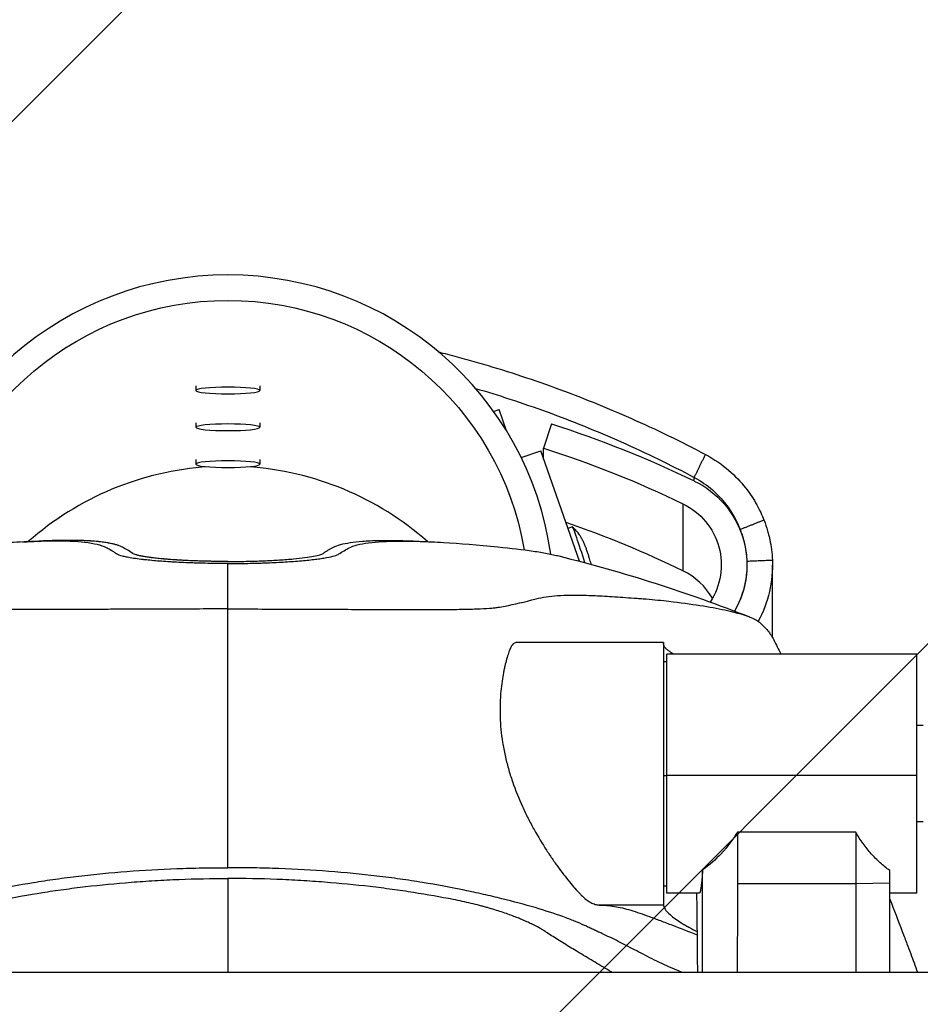
# Model space of a CAD drawing. Units: millimetres. Extents: x -875 to 875, y -3985 to 3984.
# Drawn here: x -65 to 216, y 106 to 413 of the extents above; entities that cross this region are included whole.
import ezdxf

# ---------------------------------------------------------------- set-up
doc = ezdxf.new("R2010")
doc.units = ezdxf.units.MM
doc.header["$LTSCALE"] = 20
doc.layers.add('2d', color=230, linetype='Continuous')
doc.layers.add('EN-Free_Space_Hatch', color=10, linetype='Continuous')

msp = doc.modelspace()

# ---------------------------------------------------------------- hatches: boundary and pattern name
at = {"layer": 'EN-Free_Space_Hatch'}
h = msp.add_hatch(dxfattribs=at)
h.set_pattern_fill('ANSI31', color=256, scale=100)
h.paths.add_polyline_path([(-875, 3984.5), (-875, -3984.5), (875, -3984.5), (875, 3984.5)])

# ---------------------------------------------------------------- linework, layer by layer
at = {"layer": '2d'}
for p, q in [((-10, 299.09), (-10, 297.63)), ((10, 299.09), (10, 297.63)), ((82.95, 291.12), (84.64, 291.7)), ((86.99, 285), (84.64, 291.7)), ((-10, 287.59), (-10, 286.14)), ((10, 287.59), (10, 286.14)), ((100.99, 287.2), (98.55, 279.62)), ((91.55, 276.67), (97.65, 278.79)), ((109.75, 244.33), (97.65, 278.79)), ((98.55, 276.21), (98.55, 279.62)), ((-10, 276.09), (-10, 274.64)), ((10, 276.09), (10, 274.64)), ((145.57, 269.38), (145.57, 270.5)), ((142.06, 241.33), (142.06, 262.23)), ((107.57, 255.02), (106.15, 254.57)), ((170, 222.3), (170, 243.2)), ((105, 233.72), (105, 233.73)), ((93.5, 231.9), (93.5, 231.9)), ((101.5, 233.48), (101.5, 233.49)), ((136, 219), (90.36, 219)), ((136, 219), (136, 136.94)), ((137, 140.7), (137, 215.3)), ((215, 215.3), (137, 215.3)), ((215, 140.7), (215, 215.3)), ((136, 213), (137, 213)), ((217, 193), (215, 193)), ((85.69, 188.17), (85.69, 188.17)), ((86.67, 183.03), (86.68, 183.03)), ((88.04, 177.95), (88.04, 177.95)), ((136, 177.48), (137, 177.48)), ((215, 177.45), (137, 177.45)), ((93.5, 164.5), (93.5, 164.5)), ((217, 163), (215, 163)), ((96.22, 159.43), (96.22, 159.43)), ((195.99, 159.78), (159.02, 159.78)), ((195.99, 159.78), (195.99, 116)), ((206.59, 116), (206.59, 147.77)), ((136, 143), (137, 143)), ((195.99, 143.61), (159.02, 143.61)), ((206.59, 143.77), (195.99, 143.61)), ((147.12, 140.7), (137, 140.7)), ((215, 140.7), (206.59, 140.7)), ((136, 137), (115.88, 137)), ((-242, 116), (242, 116))]:
    msp.add_line(p, q, dxfattribs=at)
for centre, major_axis, ratio, start_param, end_param in [((0, 232.52), (-101.75, 0), 0.994522, 3.280639, 6.144139), ((0, 297.63), (-10, 0), 0.104528, 3.141593, 9.424778), ((0, 286.14), (-10, 0), 0.104528, 3.141593, 9.424778), ((0, 180.78), (-93.75, 0), 0.994522, -1.505205, -0.84396), ((0, 274.64), (-10, 0), 0.104528, 3.141593, 9.424778), ((0, 180.78), (-93.75, 0), 0.994522, 3.985553, 4.646797), ((0, -47.65), (-323.43, 0), 0.994522, 4.257664, 4.380108), ((110.59, 245.49), (-3.02, 9.53), 0.032255, 4.533448, 6.283185), ((132.7, 222.3), (-21.3, 0), 0.994522, 3.657705, 4.257664), ((132.7, 222.3), (-37.3, 0), 0.994522, 3.09455, 3.141593)]:
    msp.add_ellipse(centre, major_axis=major_axis, ratio=ratio, start_param=start_param, end_param=end_param, dxfattribs=at)
at = {"layer": '2d', "extrusion": (0, 0, -1)}
for centre, major_axis, start_param, end_param in [((0, 232.52), (-93.75, 0), 0.165626, 2.975967), ((0, -26.74), (-331.43, 0), 1.88043, 2.025521), ((0, -26.74), (-323.43, 0), 1.88043, 2.025521), ((132.7, 243.2), (-29.3, 0), 2.025521, 3.660315), ((132.7, 243.2), (-21.3, 0), 2.025521, 3.721432), ((132.7, 243.2), (-29.3, 0), 3.101104, 3.660315), ((132.7, 243.2), (-37.3, 0), 3.101104, 3.635731)]:
    msp.add_ellipse(centre, major_axis=major_axis, ratio=0.994522, start_param=start_param, end_param=end_param, dxfattribs=at)
at = {"layer": '2d'}
for points, knots in [([(65.88, 309.64), (66.03, 309.6), (66.19, 309.56), (68.33, 309.02), (70.32, 308.5), (74.29, 307.42), (76.27, 306.86), (82.24, 305.13), (86.22, 303.91), (94.17, 301.32), (98.15, 299.95), (106.08, 297.07), (110.03, 295.55), (117.93, 292.37), (121.86, 290.71), (133.63, 285.49), (141.4, 281.72), (149.08, 277.65)], [0.0131762, 0.0131762, 0.0131762, 0.0131762, 0.01371237, 0.01371237, 0.02056856, 0.02056856, 0.02742474, 0.02742474, 0.04113712, 0.04113712, 0.05484949, 0.05484949, 0.06856186, 0.06856186, 0.08227423, 0.08227423, 0.10969898, 0.10969898, 0.10969898, 0.10969898]), ([(77.34, 298.27), (80.91, 297.23), (84.48, 296.12), (91.92, 293.69), (95.81, 292.35), (103.55, 289.52), (107.41, 288.04), (115.12, 284.92), (118.97, 283.29), (130.46, 278.18), (138.05, 274.49), (145.57, 270.5)], [0.02797944, 0.02797944, 0.02797944, 0.02797944, 0.04033664, 0.04033664, 0.05378218, 0.05378218, 0.06722773, 0.06722773, 0.08067328, 0.08067328, 0.10756437, 0.10756437, 0.10756437, 0.10756437]), ([(149.08, 277.65), (151.83, 276.21), (154.23, 274.52), (158.37, 270.98), (160.1, 269.12), (162.99, 265.46), (164.15, 263.65), (166.03, 260.26), (166.75, 258.67), (167.31, 257.23)], [0, 0, 0, 0, 0.25, 0.25, 0.5, 0.5, 0.75, 0.75, 1, 1, 1, 1]), ([(145.57, 270.5), (147.73, 269.34), (149.62, 268), (152.86, 265.18), (154.22, 263.7), (157.63, 259.34), (159.01, 256.53), (159.89, 254.26)], [0, 0, 0, 0, 0.25, 0.25, 0.5, 0.5, 1, 1, 1, 1]), ([(167.31, 257.23), (167.8, 255.99), (168.17, 254.85), (168.62, 253.31), (168.75, 252.83), (168.92, 252.15), (168.97, 251.93), (169.04, 251.61), (169.08, 251.45), (169.12, 251.27), (169.14, 251.19), (169.15, 251.14), (169.15, 251.12), (169.15, 251.11), (169.15, 251.11), (169.6, 249.03), (169.88, 246.89), (169.97, 244.7)], [0, 0, 0, 0, 0.25, 0.25, 0.375, 0.375, 0.4375, 0.4375, 0.46875, 0.484375, 0.492188, 0.496094, 0.498047, 0.498047, 0.5, 0.5, 1, 1, 1, 1]), ([(113.39, 243.36), (113.38, 243.41), (113.37, 243.46), (113.2, 244.07), (113.05, 244.57), (112.77, 245.51), (112.65, 245.9), (112.41, 246.64), (112.29, 247), (112.05, 247.73), (111.93, 248.09), (111.7, 248.73), (111.61, 248.98), (111.38, 249.55), (111.29, 249.76), (111.04, 250.32), (110.92, 250.58), (110.54, 251.28), (110.36, 251.61), (109.86, 252.38), (109.64, 252.71), (109.09, 253.42), (108.83, 253.74), (108.24, 254.38), (107.95, 254.68), (107.59, 255.01)], [2.369621, 2.369621, 2.369621, 2.369621, 2.421796, 2.421796, 3.027625, 3.027625, 3.433384, 3.433384, 3.816027, 3.816027, 4.2405, 4.2405, 4.543415, 4.543415, 4.688088, 4.688088, 4.776763, 4.776763, 4.829587, 4.829587, 4.859013, 4.859013, 4.877565, 4.877565, 4.890299, 4.890299, 4.890299, 4.890299]), ([(159.89, 254.26), (160.27, 253.28), (160.56, 252.38), (160.91, 251.17), (161.02, 250.78), (161.15, 250.24), (161.19, 250.07), (161.25, 249.82), (161.27, 249.74), (161.29, 249.61), (161.3, 249.57), (161.32, 249.51), (161.32, 249.5), (161.33, 249.46), (161.33, 249.44), (161.69, 247.78), (161.91, 246.1), (161.98, 244.38)], [0, 0, 0, 0, 0.25, 0.25, 0.375, 0.375, 0.4375, 0.4375, 0.46875, 0.46875, 0.484375, 0.484375, 0.492188, 0.492188, 0.5, 0.5, 1, 1, 1, 1]), ([(-37.89, 248.52), (-38.02, 248.58), (-38.3, 248.72), (-38.87, 248.95), (-39.44, 249.15), (-40.86, 249.57), (-44.45, 250.28), (-50.09, 250.63), (-57.56, 250.62), (-64.07, 250.41), (-71.52, 249.93), (-77.11, 249.48), (-80.35, 249.19), (-82.76, 248.97), (-83.86, 248.86), (-84.27, 248.82)], [0, 0, 0, 0, 0.02324, 0.050671, 0.091818, 0.105534, 0.242692, 0.489575, 0.544438, 0.709026, 0.846184, 0.901047, 0.95591, 0.983341, 1, 1, 1, 1]), ([(-32.94, 248.71), (-33.23, 248.85), (-33.55, 248.99), (-33.93, 249.14), (-33.98, 249.15), (-34.06, 249.19), (-34.11, 249.2), (-34.24, 249.25), (-34.51, 249.34), (-34.89, 249.46), (-35.19, 249.54), (-35.39, 249.6), (-35.49, 249.62), (-35.81, 249.7), (-36.24, 249.8), (-36.82, 249.92), (-37.24, 250), (-37.45, 250.04), (-37.56, 250.06), (-37.61, 250.07), (-37.64, 250.07), (-37.65, 250.07), (-38.18, 250.16), (-38.99, 250.28), (-39.86, 250.38), (-40.23, 250.42), (-40.3, 250.43), (-40.46, 250.45), (-40.69, 250.47), (-41.25, 250.52), (-41.92, 250.58), (-42.44, 250.62), (-42.65, 250.63), (-42.7, 250.63), (-42.79, 250.64), (-42.93, 250.65), (-43.44, 250.68), (-44.12, 250.72), (-44.81, 250.75), (-45.16, 250.76), (-45.34, 250.77), (-45.43, 250.77), (-45.48, 250.77), (-45.5, 250.77), (-45.51, 250.77), (-45.51, 250.77), (-45.52, 250.77), (-46.47, 250.8), (-47.46, 250.83), (-49.01, 250.84), (-49.8, 250.84), (-50.75, 250.84), (-51.23, 250.83), (-51.48, 250.83), (-51.6, 250.83), (-51.66, 250.83), (-51.69, 250.83), (-51.7, 250.83), (-51.71, 250.83), (-51.72, 250.83), (-53.08, 250.81), (-54.5, 250.77), (-56.72, 250.7), (-57.5, 250.67), (-58.28, 250.63), (-58.3, 250.63)], [0, 0, 0, 0, 0.0625, 0.0625, 0.0703125, 0.0703125, 0.078125, 0.078125, 0.09375, 0.125, 0.140625, 0.140625, 0.15625, 0.15625, 0.1875, 0.21875, 0.234375, 0.2421875, 0.2460937, 0.2480469, 0.2480469, 0.25, 0.25, 0.3125, 0.34375, 0.34375, 0.3515625, 0.3515625, 0.359375, 0.375, 0.40625, 0.421875, 0.421875, 0.4257812, 0.4257812, 0.4296875, 0.4375, 0.46875, 0.484375, 0.4921875, 0.4960937, 0.4980469, 0.4990234, 0.4995117, 0.4997559, 0.4997559, 0.5, 0.5, 0.5625, 0.5625, 0.59375, 0.609375, 0.6171875, 0.6210937, 0.6230469, 0.6240234, 0.6245117, 0.6247559, 0.6247559, 0.625, 0.625, 0.6875, 0.6875, 0.71875, 0.7193452, 0.7193452, 0.7193452, 0.7193452]), ([(32.94, 248.71), (33.57, 249.03), (35.06, 249.57), (38.02, 250.19), (41.21, 250.55), (44.37, 250.74), (46.23, 250.8), (48.14, 250.83), (50.05, 250.85), (53.52, 250.81), (56.44, 250.71), (58.1, 250.64), (58.3, 250.63)], [0, 0, 0, 0, 0.1350623, 0.2701246, 0.4051869, 0.472718, 0.5402492, 0.5402492, 0.597718, 0.6551869, 0.7126557, 0.7205156, 0.7205156, 0.7205156, 0.7205156]), ([(37.89, 248.52), (39.24, 249.21), (41.24, 249.72), (46.51, 250.42), (49.78, 250.6), (54.66, 250.63), (55.68, 250.62), (57.8, 250.59), (58.9, 250.56), (62.31, 250.46), (64.72, 250.34), (72.38, 249.89), (78.04, 249.43), (84.27, 248.82)], [0, 0, 0, 0, 0.0287024, 0.0287024, 0.0574048, 0.0574048, 0.0645803, 0.0645803, 0.0717559, 0.0717559, 0.0861071, 0.0861071, 0.1148095, 0.1148095, 0.1148095, 0.1148095]), ([(-34.66, 246.6), (-34.68, 246.61), (-34.99, 246.83), (-35.46, 247.13), (-36.05, 247.49), (-36.42, 247.71), (-36.87, 247.97), (-37.33, 248.23), (-37.72, 248.43), (-37.89, 248.52)], [0, 0, 0, 0, 0.020057, 0.29406, 0.431061, 0.568062, 0.637203, 0.842064, 1, 1, 1, 1]), ([(0, 243.61), (-2.13, 243.61), (-5.27, 243.64), (-8.87, 243.72), (-12.41, 243.83), (-15.33, 243.96), (-18.52, 244.15), (-21.6, 244.36), (-24.38, 244.61), (-27.89, 244.99), (-30, 245.3), (-31.88, 245.67), (-33.4, 246.02), (-34.28, 246.35), (-34.64, 246.59), (-34.66, 246.6)], [0, 0, 0, 0, 0.126154, 0.189232, 0.22077, 0.346924, 0.378463, 0.44154, 0.567695, 0.599233, 0.756926, 0.788465, 0.851542, 0.993465, 1, 1, 1, 1]), ([(0, 244.25), (-0.95, 244.25), (-1.9, 244.26), (-3.32, 244.27), (-3.79, 244.28), (-4.73, 244.29), (-5.2, 244.3), (-6.6, 244.33), (-7.52, 244.35), (-8.88, 244.39), (-9.55, 244.41), (-10.33, 244.44), (-10.67, 244.45), (-10.89, 244.46), (-11, 244.47), (-11.98, 244.51), (-12.83, 244.54), (-14.08, 244.61), (-14.7, 244.64), (-15.4, 244.68), (-15.75, 244.71), (-15.9, 244.71), (-16, 244.72), (-16.05, 244.72), (-16.88, 244.78), (-17.63, 244.83), (-18.72, 244.91), (-19.25, 244.96), (-19.86, 245.01), (-20.16, 245.04), (-20.29, 245.05), (-20.37, 245.06), (-20.42, 245.06), (-21.11, 245.12), (-21.74, 245.19), (-22.63, 245.29), (-23.07, 245.34), (-23.56, 245.4), (-23.8, 245.43), (-23.9, 245.44), (-23.97, 245.45), (-24, 245.45), (-24.56, 245.53), (-25.05, 245.6), (-25.73, 245.71), (-26.06, 245.76), (-26.43, 245.83), (-26.6, 245.86), (-26.68, 245.87), (-26.73, 245.88), (-26.75, 245.89), (-27.15, 245.96), (-27.5, 246.04), (-27.97, 246.15), (-28.19, 246.21), (-28.43, 246.27), (-28.54, 246.31), (-28.59, 246.32), (-28.62, 246.33), (-28.64, 246.34), (-29.13, 246.49), (-29.49, 246.64), (-29.71, 246.79)], [0, 0, 0, 0, 0.0625, 0.0625, 0.09375, 0.09375, 0.125, 0.125, 0.1875, 0.1875, 0.21875, 0.234375, 0.242188, 0.242188, 0.25, 0.25, 0.3125, 0.3125, 0.34375, 0.359375, 0.367188, 0.371094, 0.371094, 0.375, 0.375, 0.4375, 0.4375, 0.46875, 0.484375, 0.492188, 0.496094, 0.496094, 0.5, 0.5, 0.5625, 0.5625, 0.59375, 0.609375, 0.617188, 0.621094, 0.621094, 0.625, 0.625, 0.6875, 0.6875, 0.71875, 0.734375, 0.742188, 0.746094, 0.746094, 0.75, 0.75, 0.8125, 0.8125, 0.84375, 0.859375, 0.867188, 0.871094, 0.871094, 0.875, 0.875, 1, 1, 1, 1]), ([(0, 244.25), (1.9, 244.25), (5.7, 244.29), (11.18, 244.45), (16.21, 244.71), (20.59, 245.05), (24.18, 245.45), (26.92, 245.89), (28.79, 246.34), (29.49, 246.64), (29.71, 246.79)], [0, 0, 0, 0, 0.125, 0.25, 0.375, 0.5, 0.625, 0.75, 0.875, 1, 1, 1, 1]), ([(0, 243.61), (2.11, 243.61), (4.19, 243.63), (7.26, 243.69), (8.28, 243.71), (9.79, 243.75), (10.29, 243.77), (11.29, 243.8), (11.79, 243.82), (14.25, 243.91), (16.12, 244.01), (18.8, 244.17), (19.67, 244.23), (21.37, 244.35), (22.2, 244.42), (24.56, 244.63), (26, 244.78), (27.95, 245.02), (28.57, 245.1), (29.44, 245.23), (29.72, 245.28), (30.26, 245.36), (30.52, 245.41), (31.76, 245.63), (32.58, 245.82), (33.56, 246.11), (33.84, 246.2), (34.32, 246.4), (34.51, 246.5), (34.66, 246.6)], [0, 0, 0, 0, 0.00624193, 0.00624193, 0.0093629, 0.0093629, 0.01092338, 0.01092338, 0.01248386, 0.01248386, 0.01872579, 0.01872579, 0.02184676, 0.02184676, 0.02496772, 0.02496772, 0.03120965, 0.03120965, 0.03433062, 0.03433062, 0.0358911, 0.0358911, 0.03745159, 0.03745159, 0.04369352, 0.04369352, 0.04681448, 0.04681448, 0.04993545, 0.04993545, 0.04993545, 0.04993545]), ([(29.71, 246.79), (30.04, 247.01), (30.61, 247.39), (31.4, 247.86), (32.16, 248.3), (32.67, 248.57), (32.94, 248.71)], [0, 0, 0, 0, 0.25, 0.5, 0.75, 1, 1, 1, 1]), ([(84.27, 248.82), (88.43, 248.41), (92.09, 247.97), (96.87, 247.26), (98.35, 247.01), (100.38, 246.62), (101.02, 246.49), (101.94, 246.29), (102.24, 246.23), (102.79, 246.1), (103.05, 246.04), (103.29, 245.98)], [0.00000001, 0.00000001, 0.00000001, 0.00000001, 0.01918777, 0.01918777, 0.02878166, 0.02878166, 0.0335786, 0.0335786, 0.03597707, 0.03597707, 0.03809629, 0.03809629, 0.03809629, 0.03809629]), ([(96.21, 232.59), (97.19, 232.84), (98.23, 233.05), (100.47, 233.39), (101.67, 233.52), (104.2, 233.7), (105.54, 233.76), (107.64, 233.78), (108.35, 233.78), (109.44, 233.77), (109.81, 233.77), (110.57, 233.75), (110.96, 233.74), (112.18, 233.7), (113.04, 233.67), (114.86, 233.58), (115.82, 233.54), (118.81, 233.37), (120.96, 233.23), (124.41, 232.99), (125.59, 232.91), (127.42, 232.78), (128.04, 232.73), (128.98, 232.66), (129.3, 232.64), (129.93, 232.59), (130.24, 232.57), (133.02, 232.34), (135.39, 232.12), (137.63, 231.85)], [0, 0, 0, 0, 0.01118153, 0.01118153, 0.02236306, 0.02236306, 0.03354459, 0.03354459, 0.03913535, 0.03913535, 0.04193073, 0.04193073, 0.04472612, 0.04472612, 0.05031688, 0.05031688, 0.05590764, 0.05590764, 0.06708917, 0.06708917, 0.07267994, 0.07267994, 0.07547532, 0.07547532, 0.07687301, 0.07687301, 0.0782707, 0.0782707, 0.08945223, 0.08945223, 0.08945223, 0.08945223]), ([(0, 229.42), (-2.77, 229.42), (-5.73, 229.42), (-12.02, 229.41), (-15.34, 229.4), (-22.27, 229.38), (-25.88, 229.36), (-31.44, 229.34), (-33.32, 229.33), (-36.17, 229.32), (-37.12, 229.31), (-38.56, 229.31), (-39.27, 229.3), (-40.11, 229.3), (-40.53, 229.3), (-40.74, 229.3), (-40.85, 229.3), (-40.9, 229.3), (-40.92, 229.3), (-40.94, 229.3), (-40.95, 229.3), (-43.17, 229.29), (-45.18, 229.28), (-48.79, 229.26), (-50.4, 229.26), (-53.25, 229.25), (-54.5, 229.24), (-56.13, 229.24), (-56.63, 229.24), (-57.33, 229.24), (-57.55, 229.24), (-57.87, 229.24), (-58.02, 229.24), (-58.2, 229.24), (-58.28, 229.24), (-58.32, 229.24), (-58.35, 229.24), (-58.36, 229.24), (-58.36, 229.24), (-58.36, 229.24), (-58.36, 229.24), (-61.34, 229.24), (-63.96, 229.24), (-67.41, 229.27), (-68.48, 229.27), (-69.97, 229.29), (-70.45, 229.3), (-71.14, 229.31), (-71.48, 229.31), (-71.86, 229.32), (-72.05, 229.32), (-72.14, 229.32), (-72.19, 229.32), (-72.21, 229.32), (-72.22, 229.32), (-72.23, 229.32), (-72.23, 229.32), (-74.31, 229.36), (-76.12, 229.4), (-78.47, 229.49), (-79.19, 229.52), (-80.17, 229.57), (-80.48, 229.58), (-80.93, 229.61), (-81.15, 229.63), (-81.36, 229.64), (-81.5, 229.65), (-81.56, 229.65), (-82.16, 229.7), (-82.65, 229.74), (-83.32, 229.81), (-83.53, 229.83), (-83.82, 229.87), (-83.92, 229.89), (-84.11, 229.91), (-84.19, 229.93), (-84.65, 230), (-85.01, 230.05), (-85.57, 230.15), (-85.85, 230.2), (-86.18, 230.26), (-86.35, 230.29), (-86.43, 230.31), (-86.48, 230.31), (-86.5, 230.32), (-86.51, 230.32), (-86.51, 230.32), (-86.51, 230.32), (-87.84, 230.57), (-89.25, 230.88), (-92.42, 231.63), (-94.17, 232.07), (-96.21, 232.59)], [0, 0, 0, 0, 0.0625, 0.0625, 0.125, 0.125, 0.1875, 0.1875, 0.21875, 0.21875, 0.234375, 0.234375, 0.242188, 0.246094, 0.248047, 0.249023, 0.249512, 0.249756, 0.249878, 0.249878, 0.25, 0.25, 0.28125, 0.28125, 0.3125, 0.3125, 0.34375, 0.34375, 0.359375, 0.359375, 0.367188, 0.367188, 0.371094, 0.373047, 0.374023, 0.374512, 0.374756, 0.374878, 0.374939, 0.374939, 0.375, 0.375, 0.4375, 0.4375, 0.46875, 0.46875, 0.484375, 0.484375, 0.492188, 0.496094, 0.498047, 0.499023, 0.499512, 0.499756, 0.499878, 0.499878, 0.5, 0.5, 0.5625, 0.5625, 0.59375, 0.59375, 0.609375, 0.609375, 0.617188, 0.621094, 0.621094, 0.625, 0.625, 0.65625, 0.65625, 0.671875, 0.671875, 0.679688, 0.679688, 0.6875, 0.6875, 0.71875, 0.71875, 0.734375, 0.742188, 0.746094, 0.748047, 0.749023, 0.749512, 0.749756, 0.749756, 0.75, 0.75, 0.875, 0.875, 1, 1, 1, 1]), ([(0, 229.42), (3.58, 229.42), (7.12, 229.42), (14.14, 229.41), (17.61, 229.4), (22.78, 229.38), (24.49, 229.37), (27.04, 229.36), (27.89, 229.36), (29.58, 229.35), (30.43, 229.35), (34.6, 229.33), (37.83, 229.31), (44.08, 229.28), (47.09, 229.27), (51.46, 229.25), (52.88, 229.25), (54.98, 229.24), (55.67, 229.24), (57.04, 229.24), (57.71, 229.24), (61.01, 229.24), (63.48, 229.24), (68.11, 229.27), (70.26, 229.29), (72.73, 229.33), (73.22, 229.34), (74.16, 229.36), (74.62, 229.37), (75.97, 229.4), (76.8, 229.43), (79.16, 229.51), (80.51, 229.58), (82.19, 229.7), (82.7, 229.74), (83.38, 229.82), (83.59, 229.84), (83.98, 229.89), (84.16, 229.92), (85.07, 230.06), (85.79, 230.18), (89.44, 230.87), (92.47, 231.63), (96.21, 232.59)], [0, 0, 0, 0, 0.0105866, 0.0105866, 0.0211732, 0.0211732, 0.0264664, 0.0264664, 0.0291131, 0.0291131, 0.0317597, 0.0317597, 0.0423463, 0.0423463, 0.0529329, 0.0529329, 0.0582262, 0.0582262, 0.0608728, 0.0608728, 0.0635195, 0.0635195, 0.074106, 0.074106, 0.0846926, 0.0846926, 0.0873392, 0.0873392, 0.0899859, 0.0899859, 0.0952792, 0.0952792, 0.1058658, 0.1058658, 0.111159, 0.111159, 0.1138057, 0.1138057, 0.1164523, 0.1164523, 0.1270389, 0.1270389, 0.1693852, 0.1693852, 0.1693852, 0.1693852]), ([(137.63, 231.85), (141.21, 231.43), (144.45, 230.99), (150.27, 230.08), (152.85, 229.6), (156.27, 228.86), (157.33, 228.61), (158.8, 228.23), (159.27, 228.1), (160.18, 227.84), (160.62, 227.71), (162.67, 227.05), (163.98, 226.51), (165.44, 225.69), (165.84, 225.42), (166.24, 225.08), (166.32, 225.01), (166.46, 224.87), (166.68, 224.66), (166.89, 224.45), (167.57, 223.76), (168.07, 223.19), (169.27, 221.7), (169.88, 220.76), (170.36, 219.81)], [0, 0, 0, 0, 0.0176416, 0.0176416, 0.0352832, 0.0352832, 0.044104, 0.044104, 0.0485144, 0.0485144, 0.0529248, 0.0529248, 0.0705664, 0.0705664, 0.0793873, 0.0793873, 0.0815925, 0.0815925, 0.0837977, 0.0882081, 0.0882081, 0.1058497, 0.1058497, 0.1345912, 0.1345912, 0.1345912, 0.1345912]), ([(0, 148.64), (0, 162.09), (0, 189.1), (0, 215.94), (0, 229.42)], [0.8175509, 0.8175509, 0.8175509, 0.8175509, 0.8830541, 0.9495952, 0.9495952, 0.9495952, 0.9495952]), ([(90.36, 219), (89.71, 219), (89.18, 218.72), (88.62, 218.03), (88.52, 217.87), (88.32, 217.52), (88.23, 217.33), (88.05, 216.91), (87.96, 216.68), (87.77, 216.19), (87.68, 215.93), (87.21, 214.54), (86.82, 213.19), (86.36, 211.18), (86.27, 210.77), (86.09, 209.9), (86.01, 209.45), (85.76, 208.07), (85.6, 207.1), (85.34, 205.07), (85.22, 204.01), (85.09, 202.33), (85.05, 201.76), (84.99, 200.6), (84.97, 200), (84.9, 196.97), (84.98, 194.44), (85.36, 190.49), (85.53, 189.15), (85.85, 187.1), (85.97, 186.41), (86.23, 185.05), (86.37, 184.37), (86.83, 182.32), (87.17, 180.96), (87.94, 178.26), (88.36, 176.9), (89.74, 172.87), (90.79, 170.29), (92.21, 167.16), (92.5, 166.54), (93.09, 165.31), (93.39, 164.7), (94.31, 162.89), (94.94, 161.72), (96.84, 158.3), (98.14, 156.15), (99.79, 153.61), (100.12, 153.1), (100.78, 152.12), (101.11, 151.63), (102.09, 150.22), (102.74, 149.31), (104.64, 146.71), (105.87, 145.13), (107.63, 143.02), (108.2, 142.35), (109.02, 141.44), (109.28, 141.15), (109.8, 140.59), (110.06, 140.33), (111.35, 139.09), (112.33, 138.32), (113.73, 137.54), (114.19, 137.34), (115.07, 137.07), (115.48, 137), (115.88, 137)], [0, 0, 0, 0, 0.0084135, 0.0084135, 0.0105169, 0.0105169, 0.0126203, 0.0126203, 0.0147236, 0.0147236, 0.016827, 0.016827, 0.0252405, 0.0252405, 0.0273439, 0.0273439, 0.0294473, 0.0294473, 0.033654, 0.033654, 0.0378608, 0.0378608, 0.0399642, 0.0399642, 0.0420675, 0.0420675, 0.050481, 0.050481, 0.0546878, 0.0546878, 0.0567912, 0.0567912, 0.0588945, 0.0588945, 0.0631013, 0.0631013, 0.067308, 0.067308, 0.0757215, 0.0757215, 0.0778249, 0.0778249, 0.0799283, 0.0799283, 0.0841351, 0.0841351, 0.0925486, 0.0925486, 0.0946519, 0.0946519, 0.0967553, 0.0967553, 0.1009621, 0.1009621, 0.1093756, 0.1093756, 0.1135823, 0.1135823, 0.1156857, 0.1156857, 0.1177891, 0.1177891, 0.1262026, 0.1262026, 0.1304093, 0.1304093, 0.1346161, 0.1346161, 0.1346161, 0.1346161]), ([(139.13, 215.3), (138.92, 215.42), (138.73, 215.54), (138.51, 215.68), (138.46, 215.71), (138.37, 215.77), (138.24, 215.85), (138.12, 215.94), (137.72, 216.21), (137.44, 216.43), (137.1, 216.72), (136.99, 216.82), (136.85, 216.96), (136.78, 217.03), (136.71, 217.1), (136.67, 217.14), (136.65, 217.16), (136.65, 217.17), (136.64, 217.18), (136.64, 217.18), (136.49, 217.35), (136.37, 217.5), (136.24, 217.73), (136.2, 217.8), (136.15, 217.91), (136.13, 217.94), (136.11, 217.99), (136.1, 218.02), (136.09, 218.04), (136.09, 218.06), (136.09, 218.07), (136.08, 218.07), (136.08, 218.07), (136.08, 218.07), (136.08, 218.07), (136.06, 218.13), (136.05, 218.19), (136.03, 218.27), (136.03, 218.3), (136.02, 218.34), (136.02, 218.36), (136.01, 218.38), (136.01, 218.39), (136.01, 218.4), (136.01, 218.4), (136.01, 218.4), (136.01, 218.4), (136.01, 218.4), (136.01, 218.4), (136, 218.48), (136, 218.57), (136, 218.66)], [0.5635383, 0.5635383, 0.5635383, 0.5635383, 0.59375, 0.59375, 0.6015625, 0.6015625, 0.609375, 0.625, 0.625, 0.6875, 0.6875, 0.71875, 0.71875, 0.734375, 0.7421875, 0.7460938, 0.7480469, 0.7490234, 0.7490234, 0.75, 0.75, 0.8125, 0.8125, 0.84375, 0.84375, 0.859375, 0.859375, 0.8671875, 0.8710938, 0.8730469, 0.8740234, 0.8745117, 0.8747559, 0.8747559, 0.875, 0.875, 0.90625, 0.90625, 0.921875, 0.921875, 0.9296875, 0.9335938, 0.9355469, 0.9365234, 0.9370117, 0.9372559, 0.9373779, 0.9373779, 0.9375, 0.9375, 1, 1, 1, 1]), ([(159.02, 159.78), (158.31, 158.57), (157.55, 157.41), (156.3, 155.74), (155.66, 154.92), (154.86, 153.99), (154.45, 153.53), (154.25, 153.31), (154.14, 153.19), (154.1, 153.15), (154.07, 153.11), (154.05, 153.1), (152.26, 151.18), (150.3, 149.47), (148.17, 147.95)], [0, 0, 0, 0, 0.25, 0.25, 0.375, 0.4375, 0.46875, 0.484375, 0.492187, 0.496094, 0.496094, 0.5, 0.5, 1, 1, 1, 1]), ([(159.02, 159.78), (159.02, 157.08), (159.02, 154.39), (159.02, 149), (159.02, 146.31), (159.02, 143.61)], [0, 0, 0, 0, 0.0565033, 0.0565033, 0.1130066, 0.1130066, 0.1130066, 0.1130066]), ([(206.59, 147.77), (206.08, 148.14), (205.58, 148.53), (204.58, 149.33), (204.09, 149.75), (202.64, 151.06), (201.71, 151.99), (199.93, 153.98), (199.08, 155.04), (197.46, 157.3), (196.7, 158.5), (195.99, 159.78)], [0, 0, 0, 0, 0.00244205, 0.00244205, 0.0048841, 0.0048841, 0.0097682, 0.0097682, 0.01465231, 0.01465231, 0.01953641, 0.01953641, 0.01953641, 0.01953641]), ([(-141.64, 116), (-140.62, 116.42), (-139.64, 116.84), (-136.46, 118.24), (-134.4, 119.21), (-130.52, 121.14), (-128.71, 122.08), (-125.19, 123.91), (-123.49, 124.8), (-120.11, 126.51), (-118.43, 127.33), (-116.28, 128.33), (-115.84, 128.52), (-114.97, 128.92), (-114.09, 129.33), (-113.19, 129.75), (-112.5, 130.07), (-112.27, 130.18), (-111.81, 130.4), (-111.58, 130.51), (-110.4, 131.06), (-109.36, 131.51), (-107.67, 132.2), (-107.08, 132.43), (-105.86, 132.89), (-105.23, 133.13), (-101.97, 134.3), (-99.05, 135.24), (-92.68, 137.11), (-89.22, 138.04), (-83.65, 139.42), (-81.73, 139.88), (-77.79, 140.78), (-75.77, 141.21), (-69.58, 142.49), (-65.25, 143.3), (-58.46, 144.41), (-56.14, 144.76), (-52.58, 145.26), (-51.38, 145.43), (-48.95, 145.74), (-47.73, 145.89), (-41.59, 146.62), (-36.59, 147.11), (-26.4, 147.88), (-21.22, 148.17), (-13.31, 148.46), (-10.65, 148.53), (-5.33, 148.62), (-2.67, 148.64), (0, 148.64)], [0.9717126, 0.9717126, 0.9717126, 0.9717126, 0.9782327, 0.9782327, 0.9935455, 0.9935455, 1.0088584, 1.0088584, 1.0241712, 1.0241712, 1.0394841, 1.0394841, 1.0433123, 1.0433123, 1.0471405, 1.0509688, 1.0509688, 1.0528829, 1.0528829, 1.054797, 1.054797, 1.0624534, 1.0624534, 1.0662816, 1.0662816, 1.0701098, 1.0701098, 1.0854227, 1.0854227, 1.1007356, 1.1007356, 1.108392, 1.108392, 1.1160484, 1.1160484, 1.1313613, 1.1313613, 1.1390177, 1.1390177, 1.1428459, 1.1428459, 1.1466741, 1.1466741, 1.161987, 1.161987, 1.1772999, 1.1772999, 1.1849563, 1.1849563, 1.1926127, 1.1926127, 1.1926127, 1.1926127]), ([(141.64, 116), (140.62, 116.42), (139.64, 116.84), (136.46, 118.24), (134.4, 119.21), (130.52, 121.14), (128.71, 122.08), (125.19, 123.91), (123.49, 124.8), (120.11, 126.51), (118.43, 127.33), (116.28, 128.33), (115.84, 128.52), (114.97, 128.92), (114.09, 129.33), (113.19, 129.75), (112.5, 130.07), (112.27, 130.18), (111.81, 130.4), (111.58, 130.51), (110.4, 131.06), (109.36, 131.51), (107.67, 132.2), (107.08, 132.43), (105.86, 132.89), (105.23, 133.13), (101.97, 134.3), (99.05, 135.24), (92.68, 137.11), (89.22, 138.04), (83.65, 139.42), (81.73, 139.88), (77.79, 140.78), (75.77, 141.21), (69.58, 142.49), (65.25, 143.3), (58.46, 144.41), (56.14, 144.76), (52.58, 145.26), (51.38, 145.43), (48.95, 145.74), (47.73, 145.89), (41.59, 146.62), (36.59, 147.11), (26.4, 147.88), (21.22, 148.17), (13.31, 148.46), (10.65, 148.53), (5.33, 148.62), (2.67, 148.64), (0, 148.64)], [0.9717126, 0.9717126, 0.9717126, 0.9717126, 0.9782327, 0.9782327, 0.9935455, 0.9935455, 1.0088584, 1.0088584, 1.0241712, 1.0241712, 1.0394841, 1.0394841, 1.0433123, 1.0433123, 1.0471405, 1.0509688, 1.0509688, 1.0528829, 1.0528829, 1.054797, 1.054797, 1.0624534, 1.0624534, 1.0662816, 1.0662816, 1.0701098, 1.0701098, 1.0854227, 1.0854227, 1.1007356, 1.1007356, 1.108392, 1.108392, 1.1160484, 1.1160484, 1.1313613, 1.1313613, 1.1390177, 1.1390177, 1.1428459, 1.1428459, 1.1466741, 1.1466741, 1.161987, 1.161987, 1.1772999, 1.1772999, 1.1849563, 1.1849563, 1.1926127, 1.1926127, 1.1926127, 1.1926127]), ([(-119.89, 116), (-119.79, 116.06), (-119.69, 116.12), (-118.73, 116.69), (-117.89, 117.19), (-115.4, 118.68), (-113.77, 119.64), (-110.62, 121.52), (-109.1, 122.43), (-106.17, 124.2), (-104.76, 125.06), (-102.1, 126.73), (-100.84, 127.54), (-99.53, 128.41), (-99.38, 128.51), (-99.08, 128.71), (-98.92, 128.81), (-98.44, 129.11), (-98.1, 129.31), (-97.04, 129.93), (-96.25, 130.35), (-94.96, 131), (-94.51, 131.22), (-93.57, 131.66), (-93.08, 131.88), (-91.55, 132.56), (-90.45, 133.01), (-88.08, 133.92), (-86.81, 134.37), (-84.06, 135.28), (-82.59, 135.74), (-80.61, 136.3), (-80.21, 136.41), (-79.39, 136.63), (-78.97, 136.75), (-77.7, 137.08), (-75.96, 137.51), (-74.12, 137.92), (-72.24, 138.32), (-71.27, 138.52), (-66.38, 139.48), (-62.25, 140.22), (-56.82, 141.07), (-55.71, 141.23), (-53.5, 141.56), (-52.38, 141.72), (-49, 142.18), (-46.72, 142.47), (-39.79, 143.28), (-35.04, 143.74), (-27.74, 144.31), (-25.28, 144.48), (-21.53, 144.7), (-20.28, 144.77), (-17.76, 144.89), (-16.5, 144.95), (-10.19, 145.19), (-5.11, 145.29), (0, 145.29)], [1.1327662, 1.1327662, 1.1327662, 1.1327662, 1.1336691, 1.1336691, 1.1411213, 1.1411213, 1.1560258, 1.1560258, 1.1709303, 1.1709303, 1.1858347, 1.1858347, 1.2007392, 1.2007392, 1.2026022, 1.2026022, 1.2044653, 1.2044653, 1.2081914, 1.2081914, 1.2156437, 1.2156437, 1.2193698, 1.2193698, 1.2230959, 1.2230959, 1.2305481, 1.2305481, 1.2380004, 1.2380004, 1.2454526, 1.2454526, 1.2473157, 1.2473157, 1.2491787, 1.2491787, 1.2529048, 1.2566309, 1.2566309, 1.2603571, 1.2603571, 1.2752615, 1.2752615, 1.2789876, 1.2789876, 1.2827138, 1.2827138, 1.290166, 1.290166, 1.3050705, 1.3050705, 1.3125227, 1.3125227, 1.3162488, 1.3162488, 1.3199749, 1.3199749, 1.3348794, 1.3348794, 1.3348794, 1.3348794]), ([(119.89, 116), (119.79, 116.06), (119.69, 116.12), (118.73, 116.69), (117.89, 117.19), (115.4, 118.68), (113.77, 119.64), (110.62, 121.52), (109.1, 122.43), (106.17, 124.2), (104.76, 125.06), (102.1, 126.73), (100.84, 127.54), (99.53, 128.41), (99.38, 128.51), (99.08, 128.71), (98.92, 128.81), (98.44, 129.11), (98.1, 129.31), (97.04, 129.93), (96.25, 130.35), (94.96, 131), (94.51, 131.22), (93.57, 131.66), (93.08, 131.88), (91.55, 132.56), (90.45, 133.01), (88.08, 133.92), (86.81, 134.37), (84.06, 135.28), (82.59, 135.74), (80.61, 136.3), (80.21, 136.41), (79.39, 136.63), (78.97, 136.75), (77.7, 137.08), (75.96, 137.51), (74.12, 137.92), (72.24, 138.32), (71.27, 138.52), (66.38, 139.48), (62.25, 140.22), (56.82, 141.07), (55.71, 141.23), (53.5, 141.56), (52.38, 141.72), (49, 142.18), (46.72, 142.47), (39.79, 143.28), (35.04, 143.74), (27.74, 144.31), (25.28, 144.48), (21.53, 144.7), (20.28, 144.77), (17.76, 144.89), (16.5, 144.95), (10.19, 145.19), (5.11, 145.29), (0, 145.29)], [1.1327662, 1.1327662, 1.1327662, 1.1327662, 1.1336691, 1.1336691, 1.1411213, 1.1411213, 1.1560258, 1.1560258, 1.1709303, 1.1709303, 1.1858347, 1.1858347, 1.2007392, 1.2007392, 1.2026022, 1.2026022, 1.2044653, 1.2044653, 1.2081914, 1.2081914, 1.2156437, 1.2156437, 1.2193698, 1.2193698, 1.2230959, 1.2230959, 1.2305481, 1.2305481, 1.2380004, 1.2380004, 1.2454526, 1.2454526, 1.2473157, 1.2473157, 1.2491787, 1.2491787, 1.2529048, 1.2566309, 1.2566309, 1.2603571, 1.2603571, 1.2752615, 1.2752615, 1.2789876, 1.2789876, 1.2827138, 1.2827138, 1.290166, 1.290166, 1.3050705, 1.3050705, 1.3125227, 1.3125227, 1.3162488, 1.3162488, 1.3199749, 1.3199749, 1.3348794, 1.3348794, 1.3348794, 1.3348794]), ([(0, 145.29), (0, 139.7), (0, 129.94), (0, 120.17), (0, 116)], [0.0187136, 0.0187136, 0.0187136, 0.0187136, 0.15625, 0.258824, 0.258824, 0.258824, 0.258824]), ([(206.59, 138.87), (207.92, 135.5), (209.22, 132.12), (211.03, 127.37), (211.53, 126.03), (212.35, 123.86), (212.74, 122.83), (213.83, 119.88), (214.54, 117.95), (215.26, 116)], [9.184307, 9.184307, 9.184307, 9.184307, 10.298738, 10.298738, 10.747025, 10.747025, 11.146685, 11.146685, 11.863807, 11.863807, 11.863807, 11.863807]), ([(115.88, 137), (117.46, 137), (119.02, 136.86), (122.26, 136.31), (123.94, 135.9), (127.55, 134.83), (129.48, 134.16), (132.69, 132.99), (133.81, 132.57), (135.59, 131.89), (136.21, 131.66), (137.45, 131.19), (138.09, 130.95), (141.16, 129.78), (143.74, 128.78), (146.44, 127.72)], [0, 0, 0, 0, 0.01667284, 0.01667284, 0.03334568, 0.03334568, 0.05001852, 0.05001852, 0.05835494, 0.05835494, 0.06252315, 0.06252315, 0.06669136, 0.06669136, 0.08225975, 0.08225975, 0.08225975, 0.08225975]), ([(136, 136.94), (136, 136.9), (136, 136.82), (136.03, 136.65), (136.04, 136.59), (136.07, 136.48), (136.09, 136.43), (136.11, 136.36), (136.13, 136.32), (136.13, 136.3), (136.14, 136.29), (136.14, 136.29), (136.21, 136.11), (136.32, 135.91), (136.55, 135.56), (136.64, 135.44), (136.8, 135.24), (136.88, 135.14), (136.98, 135.02), (137.04, 134.95), (137.07, 134.92), (137.08, 134.91), (137.09, 134.9), (137.09, 134.9), (137.64, 134.29), (138.44, 133.58), (140.11, 132.36), (140.75, 131.93), (141.83, 131.25), (142.21, 131.02), (142.81, 130.66), (143.12, 130.48), (143.49, 130.27), (143.66, 130.18), (143.77, 130.12), (143.82, 130.09), (144.66, 129.62), (145.52, 129.17), (146.43, 128.71)], [0, 0, 0, 0, 0.0625, 0.0625, 0.09375, 0.09375, 0.109375, 0.1171875, 0.1210938, 0.1230469, 0.1230469, 0.125, 0.125, 0.1875, 0.1875, 0.21875, 0.21875, 0.234375, 0.2421875, 0.2460937, 0.2480469, 0.2490234, 0.2490234, 0.25, 0.25, 0.375, 0.375, 0.4375, 0.4375, 0.46875, 0.46875, 0.484375, 0.4921875, 0.4960937, 0.4960937, 0.5, 0.5, 0.5545824, 0.5545824, 0.5545824, 0.5545824])]:
    msp.add_open_spline(points, degree=3, knots=knots, dxfattribs=at)
for points, degree in [([(145.57, 270.5), (149.08, 277.65)], 1), ([(159.89, 254.26), (167.31, 257.23)], 1), ([(-64.08, 250.37), (-62.15, 250.46), (-60.23, 250.55), (-58.3, 250.63)], 3), ([(58.3, 250.63), (60.23, 250.55), (62.15, 250.46), (64.08, 250.37)], 3), ([(-29.71, 246.79), (-30.96, 247.63), (-32.03, 248.25), (-32.94, 248.71)], 3), ([(34.66, 246.6), (35.74, 247.33), (36.81, 247.97), (37.89, 248.52)], 3), ([(103.29, 245.98), (123.5, 240.98), (143.44, 234.59), (162.82, 226.94)], 3), ([(0, 229.42), (0, 235.45), (0, 240.19), (0, 243.61)], 3), ([(161.98, 244.38), (169.97, 244.7)], 1), ([(93.47, 231.89), (93.47, 231.89), (93.47, 231.89), (93.47, 231.89)], 3), ([(170.36, 219.81), (171.12, 218.31), (171.87, 216.81), (172.62, 215.3)], 3), ([(85.66, 188.37), (85.66, 188.37), (85.66, 188.37), (85.65, 188.37)], 3), ([(200.99, 152.8), (200.99, 152.8), (200.99, 152.8), (200.99, 152.8)], 3), ([(148.15, 116), (148.16, 126.64), (148.17, 137.3), (148.17, 147.95)], 3), ([(159.02, 143.61), (159.02, 134.41), (159.02, 125.2), (159.01, 116)], 3), ([(146.3, 140.7), (146.39, 132.52), (146.48, 124.28), (146.55, 116)], 3), ([(148.16, 127.85), (148.16, 127.85), (148.16, 127.85), (148.16, 127.85)], 3)]:
    msp.add_open_spline(points, degree=degree, dxfattribs=at)
msp.add_rational_spline([(148.17, 147.95), (147.87, 143.27), (147.51, 140.7), (147.12, 140.7)], [1, 0.940975703869, 0.914391960619, 0.920248770252], degree=3, dxfattribs=at)

doc.saveas('drawing.dxf')
